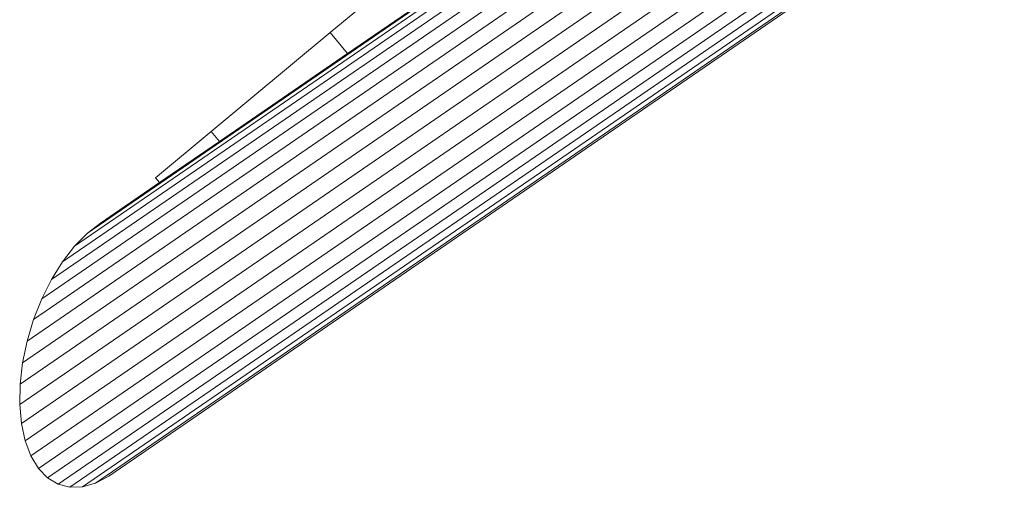
# Model space of a CAD drawing. Units: millimetres. Extents: x -4534 to 4839, y -3372 to 4635.
# Drawn here: x -961 to -542, y 1816 to 2015 of the extents above; entities that cross this region are included whole.
import ezdxf

# ---------------------------------------------------------------- set-up
doc = ezdxf.new("R2010")
doc.units = ezdxf.units.MM
doc.layers.add('Toestel 2D', color=7, linetype='Continuous', lineweight=20)

# ---------------------------------------------------------------- blocks, each defined once
blk = doc.blocks.new('WP-A401')
at = {"layer": 'Toestel 2D'}
for p, q in [((211.64, 2707.99), (-937.93, 1918.49)), ((211.34, 2704.69), (-943.08, 1911.86)), ((-947.79, 1904.31), (211.74, 2700.65)), ((-951.93, 1896.03), (212.83, 2695.96)), ((-955.42, 1887.21), (214.58, 2690.73)), ((216.94, 2685.11), (-958.16, 1878.08)), ((219.87, 2679.22), (-960.08, 1868.86)), ((-961.14, 1859.77), (223.28, 2673.21)), ((227.1, 2667.22), (-961.31, 1851.05)), ((-960.6, 1842.9), (204.2, 2642.85)), ((195.55, 2628.45), (-959, 1835.53)), ((191.94, 2617.89), (-956.57, 1829.12)), ((-953.37, 1823.82), (190.48, 2609.38)), ((189.97, 2602.3), (-949.47, 1819.77)), ((-944.96, 1817.06), (190.02, 2596.54)), ((190.21, 2591.94), (-939.97, 1815.77)), ((190.39, 2588.54), (-934.61, 1815.92)), ((-929.02, 1817.51), (190.25, 2586.19)), ((-932.47, 1924.03), (-589.84, 2159.34)), ((-544.15, 2080.91), (-923.33, 1820.5)), ((-775.64, 2053.96), (-829.05, 2009.51)), ((-764.11, 2040.1), (-821.63, 2000.59)), ((-879.67, 1967.37), (-829.05, 2009.51)), ((-821.63, 2000.59), (-829.05, 2009.51)), ((-821.63, 2000.59), (-876.16, 1963.15)), ((-903.4, 1947.62), (-879.67, 1967.37)), ((-876.16, 1963.15), (-879.67, 1967.37)), ((-876.16, 1963.15), (-901.71, 1945.6)), ((-901.71, 1945.6), (-903.4, 1947.62)), ((-901.71, 1945.6), (-926.82, 1928.35)), ((-932.47, 1924.03), (-926.82, 1928.35)), ((-937.93, 1918.49), (-932.47, 1924.03)), ((-943.08, 1911.86), (-937.93, 1918.49)), ((-947.79, 1904.31), (-943.08, 1911.86)), ((-951.93, 1896.03), (-947.79, 1904.31)), ((-955.42, 1887.21), (-951.93, 1896.03)), ((-958.16, 1878.08), (-955.42, 1887.21)), ((-960.08, 1868.86), (-958.16, 1878.08)), ((-961.14, 1859.77), (-960.08, 1868.86)), ((-961.31, 1851.05), (-961.14, 1859.77)), ((-960.6, 1842.9), (-961.31, 1851.05)), ((-959, 1835.53), (-960.6, 1842.9)), ((-956.57, 1829.12), (-959, 1835.53)), ((-953.37, 1823.82), (-956.57, 1829.12)), ((-949.47, 1819.77), (-953.37, 1823.82)), ((-944.96, 1817.06), (-949.47, 1819.77)), ((-939.97, 1815.77), (-944.96, 1817.06)), ((-929.02, 1817.51), (-934.61, 1815.92)), ((-923.33, 1820.5), (-929.02, 1817.51)), ((-934.61, 1815.92), (-939.97, 1815.77))]:
    blk.add_line(p, q, dxfattribs=at)

msp = doc.modelspace()

# ---------------------------------------------------------------- block references
msp.add_blockref('WP-A401', (0, 0))

doc.saveas('drawing.dxf')
